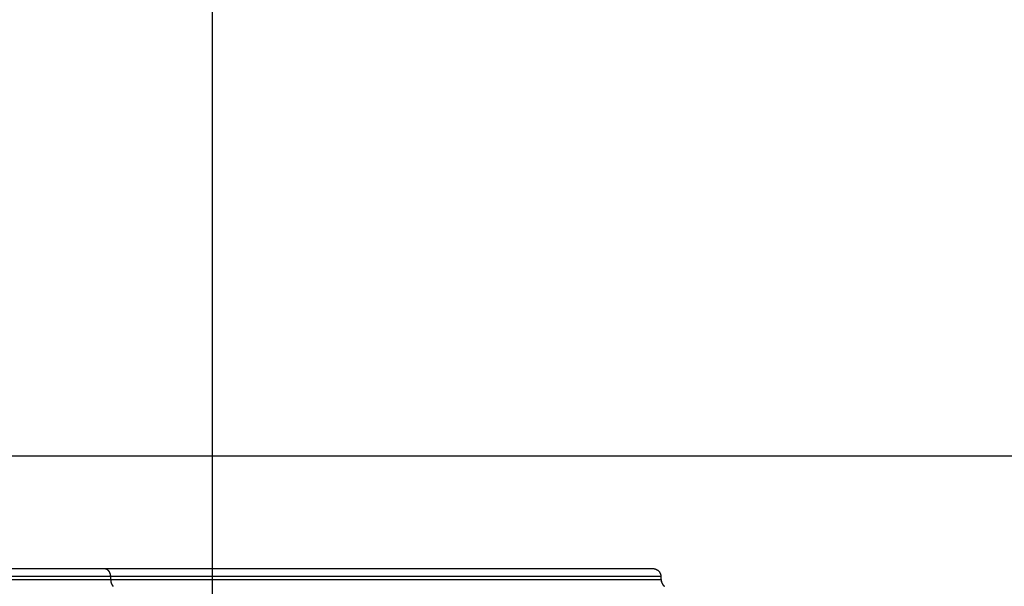
# Model space of a CAD drawing. Extents: x -31.5 to 31.5, y -28.2 to 28.2.
# Drawn here: x 2.4 to 7.7, y 10.1 to 13.1 of the extents above; entities that cross this region are included whole.
import ezdxf

# ---------------------------------------------------------------- set-up
doc = ezdxf.new("R2010")
doc.units = 0
doc.layers.get('0').update_dxf_attribs({"linetype": 'CONTINUOUS'})

msp = doc.modelspace()

# ---------------------------------------------------------------- linework, layer by layer
at = {"color": 0}
for points in [[(3.4755, -11.2038), (3.4755, 20.1962)], [(22.9099, 10.7962), (-31.5245, 10.7962)], [(2.8987, 10.1962), (2.8639, 10.1962), (2.8268, 10.1962), (2.7875, 10.1962), (2.746, 10.1962), (2.7023, 10.1962), (2.6565, 10.1962), (2.6085, 10.1962), (2.5586, 10.1962), (2.5066, 10.1962), (2.4528, 10.1962), (2.3972, 10.1962)], [(5.8208, 10.1962), (2.8987, 10.1962)], [(2.9025, 10.1958), (2.9025, 10.1958), (2.9022, 10.1958), (2.9019, 10.1958), (2.9016, 10.1958), (2.9016, 10.1958), (2.9013, 10.1958), (2.901, 10.1958), (2.9007, 10.1958), (2.9007, 10.196), (2.9004, 10.196), (2.9001, 10.196), (2.8998, 10.196), (2.8997, 10.1961), (2.8994, 10.1961), (2.8991, 10.1961), (2.8988, 10.1961), (2.8988, 10.1963)], [(2.9025, 10.1958), (2.9025, 10.1958), (2.9022, 10.1958), (2.9019, 10.1958), (2.9016, 10.1958), (2.9016, 10.1958), (2.9013, 10.1958), (2.901, 10.1958), (2.9007, 10.1958), (2.9007, 10.196), (2.9004, 10.196), (2.9001, 10.196), (2.8998, 10.196), (2.8997, 10.1961), (2.8994, 10.1961), (2.8991, 10.1961), (2.8988, 10.1961), (2.8988, 10.1963)], [(2.9054, 10.1954), (2.9054, 10.1954), (2.9051, 10.1954), (2.9049, 10.1954), (2.9046, 10.1954), (2.9046, 10.1954), (2.9043, 10.1954), (2.9042, 10.1954), (2.9039, 10.1954), (2.9039, 10.1956), (2.9036, 10.1956), (2.9034, 10.1956), (2.9031, 10.1956), (2.9031, 10.1956), (2.9028, 10.1956), (2.9028, 10.1956), (2.9025, 10.1956), (2.9025, 10.1958)], [(2.9054, 10.1954), (2.9054, 10.1954), (2.9051, 10.1954), (2.9049, 10.1954), (2.9046, 10.1954), (2.9046, 10.1954), (2.9043, 10.1954), (2.9042, 10.1954), (2.9039, 10.1954), (2.9039, 10.1956), (2.9036, 10.1956), (2.9034, 10.1956), (2.9031, 10.1956), (2.9031, 10.1956), (2.9028, 10.1956), (2.9028, 10.1956), (2.9025, 10.1956), (2.9025, 10.1958)], [(2.9073, 10.195), (2.9073, 10.195), (2.907, 10.195), (2.907, 10.195), (2.9067, 10.195), (2.9067, 10.195), (2.9064, 10.195), (2.9064, 10.195), (2.9062, 10.195), (2.9062, 10.1952), (2.9059, 10.1952), (2.9059, 10.1952), (2.9057, 10.1952), (2.9057, 10.1952), (2.9054, 10.1952), (2.9054, 10.1952), (2.9054, 10.1952), (2.9054, 10.1955)], [(2.9073, 10.195), (2.9073, 10.195), (2.907, 10.195), (2.907, 10.195), (2.9067, 10.195), (2.9067, 10.195), (2.9064, 10.195), (2.9064, 10.195), (2.9062, 10.195), (2.9062, 10.1952), (2.9059, 10.1952), (2.9059, 10.1952), (2.9057, 10.1952), (2.9057, 10.1952), (2.9054, 10.1952), (2.9054, 10.1952), (2.9054, 10.1952), (2.9054, 10.1955)], [(2.9089, 10.1944), (2.9074, 10.195)], [(2.9104, 10.1938), (2.9104, 10.1938), (2.9101, 10.1938), (2.9101, 10.1938), (2.9099, 10.1938), (2.9099, 10.1938), (2.9096, 10.1938), (2.9096, 10.1938), (2.9096, 10.1938), (2.9096, 10.194), (2.9093, 10.194), (2.9093, 10.194), (2.9091, 10.194), (2.9091, 10.1942), (2.9088, 10.1942), (2.9088, 10.1942), (2.9088, 10.1942), (2.9088, 10.1945)], [(2.9104, 10.1938), (2.9104, 10.1938), (2.9101, 10.1938), (2.9101, 10.1938), (2.9099, 10.1938), (2.9099, 10.1938), (2.9096, 10.1938), (2.9096, 10.1938), (2.9096, 10.1938), (2.9096, 10.194), (2.9093, 10.194), (2.9093, 10.194), (2.9091, 10.194), (2.9091, 10.1942), (2.9088, 10.1942), (2.9088, 10.1942), (2.9088, 10.1942), (2.9088, 10.1945)], [(2.9122, 10.193), (2.9122, 10.193), (2.9119, 10.193), (2.9119, 10.193), (2.9117, 10.193), (2.9117, 10.193), (2.9114, 10.193), (2.9114, 10.193), (2.9113, 10.193), (2.9113, 10.1933), (2.911, 10.1933), (2.911, 10.1933), (2.9108, 10.1933), (2.9108, 10.1935), (2.9105, 10.1935), (2.9105, 10.1935), (2.9105, 10.1935), (2.9105, 10.1938)], [(2.9122, 10.193), (2.9122, 10.193), (2.9119, 10.193), (2.9119, 10.193), (2.9117, 10.193), (2.9117, 10.193), (2.9114, 10.193), (2.9114, 10.193), (2.9113, 10.193), (2.9113, 10.1933), (2.911, 10.1933), (2.911, 10.1933), (2.9108, 10.1933), (2.9108, 10.1935), (2.9105, 10.1935), (2.9105, 10.1935), (2.9105, 10.1935), (2.9105, 10.1938)], [(2.914, 10.1921), (2.914, 10.1921), (2.9137, 10.1921), (2.9137, 10.1921), (2.9134, 10.1921), (2.9134, 10.1922), (2.9131, 10.1922), (2.9131, 10.1922), (2.9131, 10.1922), (2.9131, 10.1925), (2.9128, 10.1925), (2.9128, 10.1925), (2.9125, 10.1925), (2.9125, 10.1928), (2.9122, 10.1928), (2.9122, 10.1928), (2.9122, 10.1928), (2.9122, 10.1931)], [(2.914, 10.1921), (2.914, 10.1921), (2.9137, 10.1921), (2.9137, 10.1921), (2.9134, 10.1921), (2.9134, 10.1922), (2.9131, 10.1922), (2.9131, 10.1922), (2.9131, 10.1922), (2.9131, 10.1925), (2.9128, 10.1925), (2.9128, 10.1925), (2.9125, 10.1925), (2.9125, 10.1928), (2.9122, 10.1928), (2.9122, 10.1928), (2.9122, 10.1928), (2.9122, 10.1931)], [(2.9157, 10.1912), (2.9157, 10.1912), (2.9154, 10.1912), (2.9154, 10.1912), (2.9152, 10.1912), (2.9152, 10.1913), (2.9149, 10.1913), (2.9149, 10.1913), (2.9148, 10.1913), (2.9148, 10.1916), (2.9145, 10.1916), (2.9145, 10.1916), (2.9143, 10.1916), (2.9143, 10.1918), (2.914, 10.1918), (2.914, 10.1918), (2.914, 10.1918), (2.914, 10.1921)], [(2.9157, 10.1912), (2.9157, 10.1912), (2.9154, 10.1912), (2.9154, 10.1912), (2.9152, 10.1912), (2.9152, 10.1913), (2.9149, 10.1913), (2.9149, 10.1913), (2.9148, 10.1913), (2.9148, 10.1916), (2.9145, 10.1916), (2.9145, 10.1916), (2.9143, 10.1916), (2.9143, 10.1918), (2.914, 10.1918), (2.914, 10.1918), (2.914, 10.1918), (2.914, 10.1921)], [(2.9172, 10.1899), (2.9172, 10.1899), (2.9169, 10.1899), (2.9169, 10.1899), (2.9167, 10.1899), (2.9167, 10.1901), (2.9164, 10.1901), (2.9164, 10.1901), (2.9164, 10.1901), (2.9164, 10.1904), (2.9161, 10.1904), (2.9161, 10.1904), (2.9159, 10.1904), (2.9159, 10.1907), (2.9156, 10.1907), (2.9156, 10.1908), (2.9156, 10.1908), (2.9156, 10.1911)], [(2.9172, 10.1899), (2.9172, 10.1899), (2.9169, 10.1899), (2.9169, 10.1899), (2.9167, 10.1899), (2.9167, 10.1901), (2.9164, 10.1901), (2.9164, 10.1901), (2.9164, 10.1901), (2.9164, 10.1904), (2.9161, 10.1904), (2.9161, 10.1904), (2.9159, 10.1904), (2.9159, 10.1907), (2.9156, 10.1907), (2.9156, 10.1908), (2.9156, 10.1908), (2.9156, 10.1911)], [(2.9187, 10.1888), (2.9187, 10.1888), (2.9184, 10.1888), (2.9184, 10.1888), (2.9182, 10.1888), (2.9182, 10.189), (2.9179, 10.189), (2.9179, 10.189), (2.9179, 10.189), (2.9179, 10.1893), (2.9176, 10.1893), (2.9176, 10.1893), (2.9175, 10.1893), (2.9175, 10.1896), (2.9173, 10.1896), (2.9173, 10.1897), (2.9173, 10.1897), (2.9173, 10.19)], [(2.9187, 10.1888), (2.9187, 10.1888), (2.9184, 10.1888), (2.9184, 10.1888), (2.9182, 10.1888), (2.9182, 10.189), (2.9179, 10.189), (2.9179, 10.189), (2.9179, 10.189), (2.9179, 10.1893), (2.9176, 10.1893), (2.9176, 10.1893), (2.9175, 10.1893), (2.9175, 10.1896), (2.9173, 10.1896), (2.9173, 10.1897), (2.9173, 10.1897), (2.9173, 10.19)], [(2.9203, 10.1875), (2.9203, 10.1875), (2.92, 10.1875), (2.92, 10.1875), (2.9198, 10.1875), (2.9198, 10.1877), (2.9195, 10.1877), (2.9195, 10.1877), (2.9195, 10.1877), (2.9195, 10.188), (2.9192, 10.188), (2.9192, 10.188), (2.9191, 10.188), (2.9191, 10.1883), (2.9188, 10.1883), (2.9188, 10.1884), (2.9188, 10.1884), (2.9188, 10.1887)], [(2.9203, 10.1875), (2.9203, 10.1875), (2.92, 10.1875), (2.92, 10.1875), (2.9198, 10.1875), (2.9198, 10.1877), (2.9195, 10.1877), (2.9195, 10.1877), (2.9195, 10.1877), (2.9195, 10.188), (2.9192, 10.188), (2.9192, 10.188), (2.9191, 10.188), (2.9191, 10.1883), (2.9188, 10.1883), (2.9188, 10.1884), (2.9188, 10.1884), (2.9188, 10.1887)], [(2.9218, 10.1861), (2.9218, 10.1861), (2.9215, 10.1861), (2.9215, 10.1861), (2.9213, 10.1861), (2.9213, 10.1863), (2.921, 10.1863), (2.921, 10.1864), (2.921, 10.1864), (2.921, 10.1867), (2.9207, 10.1867), (2.9207, 10.1867), (2.9205, 10.1867), (2.9205, 10.187), (2.9203, 10.187), (2.9203, 10.1872), (2.9203, 10.1872), (2.9203, 10.1875)], [(2.9218, 10.1861), (2.9218, 10.1861), (2.9215, 10.1861), (2.9215, 10.1861), (2.9213, 10.1861), (2.9213, 10.1863), (2.921, 10.1863), (2.921, 10.1864), (2.921, 10.1864), (2.921, 10.1867), (2.9207, 10.1867), (2.9207, 10.1867), (2.9205, 10.1867), (2.9205, 10.187), (2.9203, 10.187), (2.9203, 10.1872), (2.9203, 10.1872), (2.9203, 10.1875)], [(2.9231, 10.1845), (2.9231, 10.1845), (2.9228, 10.1845), (2.9228, 10.1845), (2.9226, 10.1845), (2.9226, 10.1848), (2.9223, 10.1848), (2.9223, 10.1849), (2.9223, 10.1849), (2.9223, 10.1852), (2.922, 10.1852), (2.922, 10.1852), (2.922, 10.1852), (2.922, 10.1855), (2.9218, 10.1855), (2.9218, 10.1857), (2.9218, 10.1857), (2.9218, 10.186)], [(2.9231, 10.1845), (2.9231, 10.1845), (2.9228, 10.1845), (2.9228, 10.1845), (2.9226, 10.1845), (2.9226, 10.1848), (2.9223, 10.1848), (2.9223, 10.1849), (2.9223, 10.1849), (2.9223, 10.1852), (2.922, 10.1852), (2.922, 10.1852), (2.922, 10.1852), (2.922, 10.1855), (2.9218, 10.1855), (2.9218, 10.1857), (2.9218, 10.1857), (2.9218, 10.186)], [(2.9244, 10.1829), (2.9244, 10.1829), (2.9241, 10.1829), (2.9241, 10.1829), (2.924, 10.1829), (2.924, 10.1832), (2.9237, 10.1832), (2.9237, 10.1833), (2.9237, 10.1833), (2.9237, 10.1836), (2.9234, 10.1836), (2.9234, 10.1836), (2.9234, 10.1836), (2.9234, 10.1839), (2.9232, 10.1839), (2.9232, 10.1841), (2.9232, 10.1841), (2.9232, 10.1844)], [(2.9244, 10.1829), (2.9244, 10.1829), (2.9241, 10.1829), (2.9241, 10.1829), (2.924, 10.1829), (2.924, 10.1832), (2.9237, 10.1832), (2.9237, 10.1833), (2.9237, 10.1833), (2.9237, 10.1836), (2.9234, 10.1836), (2.9234, 10.1836), (2.9234, 10.1836), (2.9234, 10.1839), (2.9232, 10.1839), (2.9232, 10.1841), (2.9232, 10.1841), (2.9232, 10.1844)], [(2.9256, 10.1813), (2.9256, 10.1813), (2.9253, 10.1813), (2.9253, 10.1813), (2.9252, 10.1813), (2.9252, 10.1816), (2.9249, 10.1816), (2.9249, 10.1818), (2.9249, 10.1818), (2.9249, 10.1821), (2.9246, 10.1821), (2.9246, 10.1821), (2.9246, 10.1821), (2.9246, 10.1824), (2.9244, 10.1824), (2.9244, 10.1827), (2.9244, 10.1827), (2.9244, 10.183)], [(2.9256, 10.1813), (2.9256, 10.1813), (2.9253, 10.1813), (2.9253, 10.1813), (2.9252, 10.1813), (2.9252, 10.1816), (2.9249, 10.1816), (2.9249, 10.1818), (2.9249, 10.1818), (2.9249, 10.1821), (2.9246, 10.1821), (2.9246, 10.1821), (2.9246, 10.1821), (2.9246, 10.1824), (2.9244, 10.1824), (2.9244, 10.1827), (2.9244, 10.1827), (2.9244, 10.183)], [(2.9269, 10.1795), (2.9269, 10.1795), (2.9266, 10.1795), (2.9266, 10.1795), (2.9266, 10.1795), (2.9266, 10.1798), (2.9263, 10.1798), (2.9263, 10.18), (2.9263, 10.18), (2.9263, 10.1803), (2.926, 10.1803), (2.926, 10.1804), (2.926, 10.1804), (2.926, 10.1807), (2.9258, 10.1807), (2.9258, 10.181), (2.9258, 10.181), (2.9258, 10.1813)], [(2.9269, 10.1795), (2.9269, 10.1795), (2.9266, 10.1795), (2.9266, 10.1795), (2.9266, 10.1795), (2.9266, 10.1798), (2.9263, 10.1798), (2.9263, 10.18), (2.9263, 10.18), (2.9263, 10.1803), (2.926, 10.1803), (2.926, 10.1804), (2.926, 10.1804), (2.926, 10.1807), (2.9258, 10.1807), (2.9258, 10.181), (2.9258, 10.181), (2.9258, 10.1813)], [(5.8239, 10.1961), (5.8208, 10.1962)], [(5.8262, 10.1959), (5.8262, 10.1959), (5.8259, 10.1959), (5.8259, 10.1959), (5.8256, 10.1959), (5.8256, 10.1959), (5.8253, 10.1959), (5.8253, 10.1959), (5.825, 10.1959), (5.825, 10.1959), (5.8247, 10.1959), (5.8247, 10.1959), (5.8244, 10.1959), (5.8244, 10.1959), (5.8241, 10.1959), (5.8241, 10.1959), (5.8239, 10.1959), (5.8239, 10.1961)], [(5.8262, 10.1959), (5.8262, 10.1959), (5.8259, 10.1959), (5.8259, 10.1959), (5.8256, 10.1959), (5.8256, 10.1959), (5.8253, 10.1959), (5.8253, 10.1959), (5.825, 10.1959), (5.825, 10.1959), (5.8247, 10.1959), (5.8247, 10.1959), (5.8244, 10.1959), (5.8244, 10.1959), (5.8241, 10.1959), (5.8241, 10.1959), (5.8239, 10.1959), (5.8239, 10.1961)], [(5.867, 10.1562), (5.8669, 10.1574), (5.8669, 10.1586), (5.8668, 10.1599), (5.8666, 10.1612), (5.8664, 10.1624), (5.8661, 10.1637), (5.8658, 10.1649), (5.8655, 10.1662), (5.8651, 10.1674), (5.8646, 10.1687), (5.8641, 10.1699), (5.8636, 10.1712), (5.863, 10.1724), (5.8624, 10.1736), (5.8617, 10.1747), (5.861, 10.1759), (5.8602, 10.177), (5.8594, 10.1781), (5.8586, 10.1792), (5.8576, 10.1803), (5.8567, 10.1813), (5.8557, 10.1823), (5.8547, 10.1833), (5.8537, 10.1842), (5.8527, 10.1851), (5.8516, 10.186), (5.8504, 10.1868), (5.8493, 10.1876), (5.8481, 10.1884), (5.8469, 10.1891), (5.8457, 10.1898), (5.8445, 10.1905), (5.8433, 10.1911), (5.8421, 10.1916), (5.8409, 10.1922), (5.8396, 10.1927), (5.8384, 10.1932), (5.837, 10.1936), (5.8357, 10.194), (5.8344, 10.1944), (5.8331, 10.1947), (5.8317, 10.195), (5.8303, 10.1953), (5.829, 10.1956), (5.8278, 10.1957), (5.8263, 10.1959)], [(1.1473, 10.1562), (2.9333, 10.1562)], [(1.1473, 10.1386), (2.9333, 10.1386)], [(2.9279, 10.1778), (2.9279, 10.1778), (2.9276, 10.1778), (2.9276, 10.1778), (2.9276, 10.1778), (2.9276, 10.1781), (2.9274, 10.1781), (2.9274, 10.1783), (2.9274, 10.1783), (2.9274, 10.1786), (2.9271, 10.1786), (2.9271, 10.1787), (2.9271, 10.1787), (2.9271, 10.179), (2.9269, 10.179), (2.9269, 10.1793), (2.9269, 10.1793), (2.9269, 10.1796)], [(2.9279, 10.1778), (2.9279, 10.1778), (2.9276, 10.1778), (2.9276, 10.1778), (2.9276, 10.1778), (2.9276, 10.1781), (2.9274, 10.1781), (2.9274, 10.1783), (2.9274, 10.1783), (2.9274, 10.1786), (2.9271, 10.1786), (2.9271, 10.1787), (2.9271, 10.1787), (2.9271, 10.179), (2.9269, 10.179), (2.9269, 10.1793), (2.9269, 10.1793), (2.9269, 10.1796)], [(2.9288, 10.1759), (2.9288, 10.1759), (2.9285, 10.1759), (2.9285, 10.1759), (2.9285, 10.1759), (2.9285, 10.1762), (2.9283, 10.1762), (2.9283, 10.1764), (2.9283, 10.1764), (2.9283, 10.1767), (2.928, 10.1767), (2.928, 10.1768), (2.928, 10.1768), (2.928, 10.1771), (2.928, 10.1771), (2.928, 10.1774), (2.928, 10.1774), (2.928, 10.1777)], [(2.9288, 10.1759), (2.9288, 10.1759), (2.9285, 10.1759), (2.9285, 10.1759), (2.9285, 10.1759), (2.9285, 10.1762), (2.9283, 10.1762), (2.9283, 10.1764), (2.9283, 10.1764), (2.9283, 10.1767), (2.928, 10.1767), (2.928, 10.1768), (2.928, 10.1768), (2.928, 10.1771), (2.928, 10.1771), (2.928, 10.1774), (2.928, 10.1774), (2.928, 10.1777)], [(2.9297, 10.1738), (2.9297, 10.1738), (2.9294, 10.1738), (2.9294, 10.1739), (2.9294, 10.1739), (2.9294, 10.1742), (2.9292, 10.1742), (2.9292, 10.1745), (2.9292, 10.1745), (2.9292, 10.1748), (2.9289, 10.1748), (2.9289, 10.175), (2.9289, 10.175), (2.9289, 10.1753), (2.9288, 10.1753), (2.9288, 10.1756), (2.9288, 10.1756), (2.9288, 10.1759)], [(2.9297, 10.1738), (2.9297, 10.1738), (2.9294, 10.1738), (2.9294, 10.1739), (2.9294, 10.1739), (2.9294, 10.1742), (2.9292, 10.1742), (2.9292, 10.1745), (2.9292, 10.1745), (2.9292, 10.1748), (2.9289, 10.1748), (2.9289, 10.175), (2.9289, 10.175), (2.9289, 10.1753), (2.9288, 10.1753), (2.9288, 10.1756), (2.9288, 10.1756), (2.9288, 10.1759)], [(2.9305, 10.1719), (2.9305, 10.1719), (2.9302, 10.1719), (2.9302, 10.1719), (2.9302, 10.1719), (2.9302, 10.1722), (2.9301, 10.1722), (2.9301, 10.1724), (2.9301, 10.1724), (2.9301, 10.1727), (2.9299, 10.1727), (2.9299, 10.1729), (2.9299, 10.1729), (2.9299, 10.1732), (2.9299, 10.1732), (2.9299, 10.1735), (2.9299, 10.1735), (2.9299, 10.1738)], [(2.9305, 10.1719), (2.9305, 10.1719), (2.9302, 10.1719), (2.9302, 10.1719), (2.9302, 10.1719), (2.9302, 10.1722), (2.9301, 10.1722), (2.9301, 10.1724), (2.9301, 10.1724), (2.9301, 10.1727), (2.9299, 10.1727), (2.9299, 10.1729), (2.9299, 10.1729), (2.9299, 10.1732), (2.9299, 10.1732), (2.9299, 10.1735), (2.9299, 10.1735), (2.9299, 10.1738)], [(2.9312, 10.1699), (2.9312, 10.1699), (2.931, 10.1699), (2.931, 10.17), (2.931, 10.17), (2.931, 10.1703), (2.9308, 10.1703), (2.9308, 10.1706), (2.9308, 10.1706), (2.9308, 10.1709), (2.9305, 10.1709), (2.9305, 10.1712), (2.9305, 10.1712), (2.9305, 10.1715), (2.9305, 10.1715), (2.9305, 10.1717), (2.9305, 10.1717), (2.9305, 10.172)], [(2.9312, 10.1699), (2.9312, 10.1699), (2.931, 10.1699), (2.931, 10.17), (2.931, 10.17), (2.931, 10.1703), (2.9308, 10.1703), (2.9308, 10.1706), (2.9308, 10.1706), (2.9308, 10.1709), (2.9305, 10.1709), (2.9305, 10.1712), (2.9305, 10.1712), (2.9305, 10.1715), (2.9305, 10.1715), (2.9305, 10.1717), (2.9305, 10.1717), (2.9305, 10.172)], [(2.9317, 10.168), (2.9317, 10.168), (2.9315, 10.168), (2.9315, 10.1681), (2.9315, 10.1681), (2.9315, 10.1684), (2.9314, 10.1684), (2.9314, 10.1687), (2.9314, 10.1687), (2.9314, 10.169), (2.9312, 10.169), (2.9312, 10.1692), (2.9312, 10.1692), (2.9312, 10.1695), (2.9312, 10.1695), (2.9312, 10.1697), (2.9312, 10.1697), (2.9312, 10.17)], [(2.9317, 10.168), (2.9317, 10.168), (2.9315, 10.168), (2.9315, 10.1681), (2.9315, 10.1681), (2.9315, 10.1684), (2.9314, 10.1684), (2.9314, 10.1687), (2.9314, 10.1687), (2.9314, 10.169), (2.9312, 10.169), (2.9312, 10.1692), (2.9312, 10.1692), (2.9312, 10.1695), (2.9312, 10.1695), (2.9312, 10.1697), (2.9312, 10.1697), (2.9312, 10.17)], [(2.9323, 10.166), (2.9323, 10.166), (2.9321, 10.166), (2.9321, 10.166), (2.9321, 10.166), (2.9321, 10.1663), (2.9319, 10.1663), (2.9319, 10.1666), (2.9319, 10.1666), (2.9319, 10.1669), (2.9317, 10.1669), (2.9317, 10.1672), (2.9317, 10.1672), (2.9317, 10.1675), (2.9317, 10.1675), (2.9317, 10.1677), (2.9317, 10.1677), (2.9317, 10.168)], [(2.9323, 10.166), (2.9323, 10.166), (2.9321, 10.166), (2.9321, 10.166), (2.9321, 10.166), (2.9321, 10.1663), (2.9319, 10.1663), (2.9319, 10.1666), (2.9319, 10.1666), (2.9319, 10.1669), (2.9317, 10.1669), (2.9317, 10.1672), (2.9317, 10.1672), (2.9317, 10.1675), (2.9317, 10.1675), (2.9317, 10.1677), (2.9317, 10.1677), (2.9317, 10.168)], [(2.9326, 10.164), (2.9326, 10.164), (2.9324, 10.164), (2.9324, 10.164), (2.9324, 10.164), (2.9324, 10.1643), (2.9324, 10.1643), (2.9324, 10.1646), (2.9324, 10.1646), (2.9324, 10.1649), (2.9322, 10.1649), (2.9322, 10.1652), (2.9322, 10.1652), (2.9322, 10.1655), (2.9322, 10.1655), (2.9322, 10.1657), (2.9322, 10.1657), (2.9322, 10.166)], [(2.9326, 10.164), (2.9326, 10.164), (2.9324, 10.164), (2.9324, 10.164), (2.9324, 10.164), (2.9324, 10.1643), (2.9324, 10.1643), (2.9324, 10.1646), (2.9324, 10.1646), (2.9324, 10.1649), (2.9322, 10.1649), (2.9322, 10.1652), (2.9322, 10.1652), (2.9322, 10.1655), (2.9322, 10.1655), (2.9322, 10.1657), (2.9322, 10.1657), (2.9322, 10.166)], [(2.9329, 10.1619), (2.9329, 10.1619), (2.9327, 10.1619), (2.9327, 10.162), (2.9327, 10.162), (2.9327, 10.1623), (2.9327, 10.1623), (2.9327, 10.1626), (2.9327, 10.1626), (2.9327, 10.1629), (2.9326, 10.1629), (2.9326, 10.1632), (2.9326, 10.1632), (2.9326, 10.1635), (2.9326, 10.1635), (2.9326, 10.1637), (2.9326, 10.1637), (2.9326, 10.164)], [(2.9329, 10.1619), (2.9329, 10.1619), (2.9327, 10.1619), (2.9327, 10.162), (2.9327, 10.162), (2.9327, 10.1623), (2.9327, 10.1623), (2.9327, 10.1626), (2.9327, 10.1626), (2.9327, 10.1629), (2.9326, 10.1629), (2.9326, 10.1632), (2.9326, 10.1632), (2.9326, 10.1635), (2.9326, 10.1635), (2.9326, 10.1637), (2.9326, 10.1637), (2.9326, 10.164)], [(2.9331, 10.16), (2.9331, 10.16), (2.9329, 10.16), (2.9329, 10.1601), (2.9329, 10.1601), (2.9329, 10.1604), (2.9329, 10.1604), (2.9329, 10.1607), (2.9329, 10.1607), (2.9329, 10.161), (2.9329, 10.161), (2.9329, 10.1612), (2.9329, 10.1612), (2.9329, 10.1615), (2.9329, 10.1615), (2.9329, 10.1617), (2.9329, 10.1617), (2.9329, 10.162)], [(2.9331, 10.16), (2.9331, 10.16), (2.9329, 10.16), (2.9329, 10.1601), (2.9329, 10.1601), (2.9329, 10.1604), (2.9329, 10.1604), (2.9329, 10.1607), (2.9329, 10.1607), (2.9329, 10.161), (2.9329, 10.161), (2.9329, 10.1612), (2.9329, 10.1612), (2.9329, 10.1615), (2.9329, 10.1615), (2.9329, 10.1617), (2.9329, 10.1617), (2.9329, 10.162)], [(2.9333, 10.1582), (2.9333, 10.1582), (2.9332, 10.1582), (2.9332, 10.1582), (2.9332, 10.1582), (2.9332, 10.1585), (2.9332, 10.1585), (2.9332, 10.1588), (2.9332, 10.1588), (2.9332, 10.1591), (2.9332, 10.1591), (2.9332, 10.1593), (2.9332, 10.1593), (2.9332, 10.1596), (2.9332, 10.1596), (2.9332, 10.1598), (2.9332, 10.1598), (2.9332, 10.1601)], [(2.9333, 10.1582), (2.9333, 10.1582), (2.9332, 10.1582), (2.9332, 10.1582), (2.9332, 10.1582), (2.9332, 10.1585), (2.9332, 10.1585), (2.9332, 10.1588), (2.9332, 10.1588), (2.9332, 10.1591), (2.9332, 10.1591), (2.9332, 10.1593), (2.9332, 10.1593), (2.9332, 10.1596), (2.9332, 10.1596), (2.9332, 10.1598), (2.9332, 10.1598), (2.9332, 10.1601)], [(2.9333, 10.1562), (2.9333, 10.1581)], [(2.9333, 10.1386), (2.9333, 10.1562)], [(2.9333, 10.1562), (5.867, 10.1562)], [(2.9333, 10.1386), (5.867, 10.1386)], [(2.9333, 10.1384), (2.9333, 10.1384), (2.9333, 10.138), (2.9333, 10.1377), (2.9333, 10.1374), (2.9333, 10.1371), (2.9333, 10.1366), (2.9333, 10.1363), (2.9333, 10.136), (2.9335, 10.1357), (2.9335, 10.1352), (2.9335, 10.1349), (2.9335, 10.1346), (2.9335, 10.1343), (2.9335, 10.134), (2.9335, 10.1338), (2.9335, 10.1335), (2.9337, 10.1335)], [(2.9333, 10.1384), (2.9333, 10.1384), (2.9333, 10.138), (2.9333, 10.1377), (2.9333, 10.1374), (2.9333, 10.1371), (2.9333, 10.1366), (2.9333, 10.1363), (2.9333, 10.136), (2.9335, 10.1357), (2.9335, 10.1352), (2.9335, 10.1349), (2.9335, 10.1346), (2.9335, 10.1343), (2.9335, 10.134), (2.9335, 10.1338), (2.9335, 10.1335), (2.9337, 10.1335)], [(2.9336, 10.1336), (2.9336, 10.1336), (2.9336, 10.1333), (2.9336, 10.133), (2.9336, 10.1327), (2.9336, 10.1325), (2.9336, 10.1322), (2.9336, 10.1319), (2.9336, 10.1316), (2.9337, 10.1316), (2.9337, 10.1313), (2.9337, 10.131), (2.9337, 10.1307), (2.9337, 10.1306), (2.9337, 10.1303), (2.9337, 10.1301), (2.9337, 10.1298), (2.9339, 10.1298)], [(2.9336, 10.1336), (2.9336, 10.1336), (2.9336, 10.1333), (2.9336, 10.133), (2.9336, 10.1327), (2.9336, 10.1325), (2.9336, 10.1322), (2.9336, 10.1319), (2.9336, 10.1316), (2.9337, 10.1316), (2.9337, 10.1313), (2.9337, 10.131), (2.9337, 10.1307), (2.9337, 10.1306), (2.9337, 10.1303), (2.9337, 10.1301), (2.9337, 10.1298), (2.9339, 10.1298)], [(2.934, 10.1298), (2.934, 10.1298), (2.934, 10.1295), (2.934, 10.1294), (2.934, 10.1291), (2.934, 10.1291), (2.934, 10.1288), (2.934, 10.1288), (2.934, 10.1285), (2.9342, 10.1285), (2.9342, 10.1282), (2.9342, 10.128), (2.9342, 10.1277), (2.9342, 10.1277), (2.9342, 10.1274), (2.9342, 10.1274), (2.9342, 10.1273), (2.9344, 10.1273)], [(2.934, 10.1298), (2.934, 10.1298), (2.934, 10.1295), (2.934, 10.1294), (2.934, 10.1291), (2.934, 10.1291), (2.934, 10.1288), (2.934, 10.1288), (2.934, 10.1285), (2.9342, 10.1285), (2.9342, 10.1282), (2.9342, 10.128), (2.9342, 10.1277), (2.9342, 10.1277), (2.9342, 10.1274), (2.9342, 10.1274), (2.9342, 10.1273), (2.9344, 10.1273)], [(5.8669, 10.1387), (5.8669, 10.1387), (5.8669, 10.1384), (5.8669, 10.1381), (5.8669, 10.1378), (5.8669, 10.1375), (5.8669, 10.1372), (5.8669, 10.1369), (5.8669, 10.1366), (5.867, 10.1363), (5.867, 10.136), (5.867, 10.1357), (5.867, 10.1354), (5.867, 10.1351), (5.867, 10.1348), (5.867, 10.1346), (5.867, 10.1343), (5.8672, 10.1343)], [(5.8669, 10.1387), (5.8669, 10.1387), (5.8669, 10.1384), (5.8669, 10.1381), (5.8669, 10.1378), (5.8669, 10.1375), (5.8669, 10.1372), (5.8669, 10.1369), (5.8669, 10.1366), (5.867, 10.1363), (5.867, 10.136), (5.867, 10.1357), (5.867, 10.1354), (5.867, 10.1351), (5.867, 10.1348), (5.867, 10.1346), (5.867, 10.1343), (5.8672, 10.1343)], [(5.867, 10.1386), (5.867, 10.1562)], [(5.8674, 10.1341), (5.8674, 10.1341), (5.8674, 10.1338), (5.8674, 10.1335), (5.8674, 10.1332), (5.8674, 10.1332), (5.8674, 10.1329), (5.8674, 10.1327), (5.8674, 10.1324), (5.8674, 10.1324), (5.8674, 10.1321), (5.8674, 10.1318), (5.8674, 10.1315), (5.8674, 10.1315), (5.8674, 10.1312), (5.8674, 10.1311), (5.8674, 10.1308), (5.8676, 10.1308)], [(5.8674, 10.1341), (5.8674, 10.1341), (5.8674, 10.1338), (5.8674, 10.1335), (5.8674, 10.1332), (5.8674, 10.1332), (5.8674, 10.1329), (5.8674, 10.1327), (5.8674, 10.1324), (5.8674, 10.1324), (5.8674, 10.1321), (5.8674, 10.1318), (5.8674, 10.1315), (5.8674, 10.1315), (5.8674, 10.1312), (5.8674, 10.1311), (5.8674, 10.1308), (5.8676, 10.1308)], [(5.8676, 10.1307), (5.8676, 10.1307), (5.8676, 10.1304), (5.8676, 10.1304), (5.8676, 10.1301), (5.8676, 10.1301), (5.8676, 10.1298), (5.8676, 10.1298), (5.8676, 10.1295), (5.8678, 10.1295), (5.8678, 10.1292), (5.8678, 10.1292), (5.8678, 10.1289), (5.8678, 10.1289), (5.8678, 10.1286), (5.8678, 10.1286), (5.8678, 10.1284), (5.8681, 10.1284)], [(5.8676, 10.1307), (5.8676, 10.1307), (5.8676, 10.1304), (5.8676, 10.1304), (5.8676, 10.1301), (5.8676, 10.1301), (5.8676, 10.1298), (5.8676, 10.1298), (5.8676, 10.1295), (5.8678, 10.1295), (5.8678, 10.1292), (5.8678, 10.1292), (5.8678, 10.1289), (5.8678, 10.1289), (5.8678, 10.1286), (5.8678, 10.1286), (5.8678, 10.1284), (5.8681, 10.1284)], [(5.8686, 10.1266), (5.8681, 10.1284)], [(2.9354, 10.1231), (2.9349, 10.1253), (2.9344, 10.1272)], [(2.9355, 10.1232), (2.9355, 10.1232), (2.9355, 10.1229), (2.9355, 10.1228), (2.9355, 10.1225), (2.9355, 10.1225), (2.9355, 10.1222), (2.9355, 10.1222), (2.9355, 10.1219), (2.9358, 10.1219), (2.9358, 10.1216), (2.9358, 10.1216), (2.9358, 10.1213), (2.9358, 10.1213), (2.9358, 10.121), (2.9358, 10.121), (2.9358, 10.1208), (2.9361, 10.1208)], [(2.9355, 10.1232), (2.9355, 10.1232), (2.9355, 10.1229), (2.9355, 10.1228), (2.9355, 10.1225), (2.9355, 10.1225), (2.9355, 10.1222), (2.9355, 10.1222), (2.9355, 10.1219), (2.9358, 10.1219), (2.9358, 10.1216), (2.9358, 10.1216), (2.9358, 10.1213), (2.9358, 10.1213), (2.9358, 10.121), (2.9358, 10.121), (2.9358, 10.1208), (2.9361, 10.1208)], [(2.9362, 10.121), (2.9362, 10.121), (2.9362, 10.1207), (2.9362, 10.1207), (2.9362, 10.1204), (2.9362, 10.1204), (2.9362, 10.1201), (2.9362, 10.1201), (2.9362, 10.1198), (2.9364, 10.1198), (2.9364, 10.1195), (2.9364, 10.1194), (2.9364, 10.1191), (2.9365, 10.1191), (2.9365, 10.1188), (2.9365, 10.1188), (2.9365, 10.1187), (2.9368, 10.1187)], [(2.9362, 10.121), (2.9362, 10.121), (2.9362, 10.1207), (2.9362, 10.1207), (2.9362, 10.1204), (2.9362, 10.1204), (2.9362, 10.1201), (2.9362, 10.1201), (2.9362, 10.1198), (2.9364, 10.1198), (2.9364, 10.1195), (2.9364, 10.1194), (2.9364, 10.1191), (2.9365, 10.1191), (2.9365, 10.1188), (2.9365, 10.1188), (2.9365, 10.1187), (2.9368, 10.1187)], [(2.937, 10.1187), (2.937, 10.1187), (2.937, 10.1184), (2.937, 10.1183), (2.937, 10.118), (2.9371, 10.118), (2.9371, 10.1177), (2.9371, 10.1177), (2.9371, 10.1174), (2.9374, 10.1174), (2.9374, 10.1171), (2.9374, 10.1171), (2.9374, 10.1168), (2.9376, 10.1168), (2.9376, 10.1165), (2.9376, 10.1165), (2.9376, 10.1164), (2.9379, 10.1164)], [(2.937, 10.1187), (2.937, 10.1187), (2.937, 10.1184), (2.937, 10.1183), (2.937, 10.118), (2.9371, 10.118), (2.9371, 10.1177), (2.9371, 10.1177), (2.9371, 10.1174), (2.9374, 10.1174), (2.9374, 10.1171), (2.9374, 10.1171), (2.9374, 10.1168), (2.9376, 10.1168), (2.9376, 10.1165), (2.9376, 10.1165), (2.9376, 10.1164), (2.9379, 10.1164)], [(2.9379, 10.1164), (2.9379, 10.1164), (2.9379, 10.1161), (2.9379, 10.1161), (2.9379, 10.1159), (2.9379, 10.1159), (2.9379, 10.1156), (2.9379, 10.1156), (2.9379, 10.1154), (2.9382, 10.1154), (2.9382, 10.1151), (2.9382, 10.1151), (2.9382, 10.1148), (2.9384, 10.1148), (2.9384, 10.1145), (2.9384, 10.1145), (2.9384, 10.1144), (2.9387, 10.1144)], [(2.9379, 10.1164), (2.9379, 10.1164), (2.9379, 10.1161), (2.9379, 10.1161), (2.9379, 10.1159), (2.9379, 10.1159), (2.9379, 10.1156), (2.9379, 10.1156), (2.9379, 10.1154), (2.9382, 10.1154), (2.9382, 10.1151), (2.9382, 10.1151), (2.9382, 10.1148), (2.9384, 10.1148), (2.9384, 10.1145), (2.9384, 10.1145), (2.9384, 10.1144), (2.9387, 10.1144)], [(2.9388, 10.1144), (2.9388, 10.1144), (2.9388, 10.1141), (2.9388, 10.1141), (2.9388, 10.1139), (2.939, 10.1139), (2.939, 10.1136), (2.939, 10.1136), (2.939, 10.1134), (2.9393, 10.1134), (2.9393, 10.1131), (2.9393, 10.1131), (2.9393, 10.1128), (2.9395, 10.1128), (2.9395, 10.1125), (2.9395, 10.1125), (2.9395, 10.1124), (2.9398, 10.1124)], [(2.9388, 10.1144), (2.9388, 10.1144), (2.9388, 10.1141), (2.9388, 10.1141), (2.9388, 10.1139), (2.939, 10.1139), (2.939, 10.1136), (2.939, 10.1136), (2.939, 10.1134), (2.9393, 10.1134), (2.9393, 10.1131), (2.9393, 10.1131), (2.9393, 10.1128), (2.9395, 10.1128), (2.9395, 10.1125), (2.9395, 10.1125), (2.9395, 10.1124), (2.9398, 10.1124)], [(2.9398, 10.1124), (2.9398, 10.1124), (2.9398, 10.1121), (2.9398, 10.1121), (2.9398, 10.1119), (2.94, 10.1119), (2.94, 10.1116), (2.94, 10.1116), (2.94, 10.1114), (2.9403, 10.1114), (2.9403, 10.1111), (2.9403, 10.1111), (2.9403, 10.1108), (2.9406, 10.1108), (2.9406, 10.1105), (2.9407, 10.1105), (2.9407, 10.1104), (2.941, 10.1104)], [(2.9398, 10.1124), (2.9398, 10.1124), (2.9398, 10.1121), (2.9398, 10.1121), (2.9398, 10.1119), (2.94, 10.1119), (2.94, 10.1116), (2.94, 10.1116), (2.94, 10.1114), (2.9403, 10.1114), (2.9403, 10.1111), (2.9403, 10.1111), (2.9403, 10.1108), (2.9406, 10.1108), (2.9406, 10.1105), (2.9407, 10.1105), (2.9407, 10.1104), (2.941, 10.1104)], [(2.9409, 10.1103), (2.9409, 10.1103), (2.9409, 10.11), (2.9409, 10.11), (2.9409, 10.1098), (2.9411, 10.1098), (2.9411, 10.1095), (2.9411, 10.1095), (2.9411, 10.1093), (2.9414, 10.1093), (2.9414, 10.109), (2.9414, 10.109), (2.9414, 10.1087), (2.9417, 10.1087), (2.9417, 10.1084), (2.9418, 10.1084), (2.9418, 10.1084), (2.9421, 10.1084)], [(2.9409, 10.1103), (2.9409, 10.1103), (2.9409, 10.11), (2.9409, 10.11), (2.9409, 10.1098), (2.9411, 10.1098), (2.9411, 10.1095), (2.9411, 10.1095), (2.9411, 10.1093), (2.9414, 10.1093), (2.9414, 10.109), (2.9414, 10.109), (2.9414, 10.1087), (2.9417, 10.1087), (2.9417, 10.1084), (2.9418, 10.1084), (2.9418, 10.1084), (2.9421, 10.1084)], [(2.9422, 10.1083), (2.9422, 10.1083), (2.9422, 10.108), (2.9422, 10.108), (2.9422, 10.1077), (2.9425, 10.1077), (2.9425, 10.1074), (2.9425, 10.1074), (2.9425, 10.1072), (2.9428, 10.1072), (2.9428, 10.1069), (2.9428, 10.1069), (2.9428, 10.1067), (2.9431, 10.1067), (2.9431, 10.1064), (2.9432, 10.1064), (2.9432, 10.1064), (2.9435, 10.1064)], [(2.9422, 10.1083), (2.9422, 10.1083), (2.9422, 10.108), (2.9422, 10.108), (2.9422, 10.1077), (2.9425, 10.1077), (2.9425, 10.1074), (2.9425, 10.1074), (2.9425, 10.1072), (2.9428, 10.1072), (2.9428, 10.1069), (2.9428, 10.1069), (2.9428, 10.1067), (2.9431, 10.1067), (2.9431, 10.1064), (2.9432, 10.1064), (2.9432, 10.1064), (2.9435, 10.1064)], [(2.9435, 10.1063), (2.9435, 10.1063), (2.9435, 10.106), (2.9435, 10.106), (2.9435, 10.1057), (2.9438, 10.1057), (2.9438, 10.1054), (2.9438, 10.1054), (2.9438, 10.1054), (2.9441, 10.1054), (2.9441, 10.1051), (2.9441, 10.1051), (2.9441, 10.1049), (2.9444, 10.1049), (2.9444, 10.1046), (2.9445, 10.1046), (2.9445, 10.1046), (2.9448, 10.1046)], [(2.9435, 10.1063), (2.9435, 10.1063), (2.9435, 10.106), (2.9435, 10.106), (2.9435, 10.1057), (2.9438, 10.1057), (2.9438, 10.1054), (2.9438, 10.1054), (2.9438, 10.1054), (2.9441, 10.1054), (2.9441, 10.1051), (2.9441, 10.1051), (2.9441, 10.1049), (2.9444, 10.1049), (2.9444, 10.1046), (2.9445, 10.1046), (2.9445, 10.1046), (2.9448, 10.1046)], [(2.9449, 10.1046), (2.9449, 10.1046), (2.9449, 10.1043), (2.9449, 10.1043), (2.9449, 10.104), (2.9452, 10.104), (2.9452, 10.1037), (2.9453, 10.1037), (2.9453, 10.1037), (2.9456, 10.1037), (2.9456, 10.1034), (2.9456, 10.1034), (2.9456, 10.1032), (2.9459, 10.1032), (2.9459, 10.1029), (2.9461, 10.1029), (2.9461, 10.1029), (2.9464, 10.1029)], [(2.9449, 10.1046), (2.9449, 10.1046), (2.9449, 10.1043), (2.9449, 10.1043), (2.9449, 10.104), (2.9452, 10.104), (2.9452, 10.1037), (2.9453, 10.1037), (2.9453, 10.1037), (2.9456, 10.1037), (2.9456, 10.1034), (2.9456, 10.1034), (2.9456, 10.1032), (2.9459, 10.1032), (2.9459, 10.1029), (2.9461, 10.1029), (2.9461, 10.1029), (2.9464, 10.1029)], [(5.8686, 10.1267), (5.8686, 10.1267), (5.8686, 10.1264), (5.8686, 10.1264), (5.8686, 10.1262), (5.8686, 10.1262), (5.8686, 10.1259), (5.8686, 10.1259), (5.8686, 10.1257), (5.8689, 10.1257), (5.8689, 10.1254), (5.8689, 10.1254), (5.8689, 10.1251), (5.8691, 10.1251), (5.8691, 10.1248), (5.8691, 10.1248), (5.8691, 10.1247), (5.8693, 10.1247)], [(5.8686, 10.1267), (5.8686, 10.1267), (5.8686, 10.1264), (5.8686, 10.1264), (5.8686, 10.1262), (5.8686, 10.1262), (5.8686, 10.1259), (5.8686, 10.1259), (5.8686, 10.1257), (5.8689, 10.1257), (5.8689, 10.1254), (5.8689, 10.1254), (5.8689, 10.1251), (5.8691, 10.1251), (5.8691, 10.1248), (5.8691, 10.1248), (5.8691, 10.1247), (5.8693, 10.1247)], [(5.8692, 10.1246), (5.8692, 10.1246), (5.8692, 10.1243), (5.8692, 10.1243), (5.8692, 10.124), (5.8692, 10.124), (5.8692, 10.1237), (5.8692, 10.1237), (5.8692, 10.1234), (5.8695, 10.1234), (5.8695, 10.1231), (5.8695, 10.1231), (5.8695, 10.1228), (5.8697, 10.1228), (5.8697, 10.1225), (5.8697, 10.1225), (5.8697, 10.1224), (5.87, 10.1224)], [(5.8692, 10.1246), (5.8692, 10.1246), (5.8692, 10.1243), (5.8692, 10.1243), (5.8692, 10.124), (5.8692, 10.124), (5.8692, 10.1237), (5.8692, 10.1237), (5.8692, 10.1234), (5.8695, 10.1234), (5.8695, 10.1231), (5.8695, 10.1231), (5.8695, 10.1228), (5.8697, 10.1228), (5.8697, 10.1225), (5.8697, 10.1225), (5.8697, 10.1224), (5.87, 10.1224)], [(5.8701, 10.1225), (5.8701, 10.1225), (5.8701, 10.1222), (5.8701, 10.1222), (5.8701, 10.1219), (5.8701, 10.1219), (5.8701, 10.1216), (5.8701, 10.1216), (5.8701, 10.1214), (5.8704, 10.1214), (5.8704, 10.1211), (5.8704, 10.1211), (5.8704, 10.1208), (5.8705, 10.1208), (5.8705, 10.1205), (5.8705, 10.1205), (5.8705, 10.1204), (5.8708, 10.1204)], [(5.8701, 10.1225), (5.8701, 10.1225), (5.8701, 10.1222), (5.8701, 10.1222), (5.8701, 10.1219), (5.8701, 10.1219), (5.8701, 10.1216), (5.8701, 10.1216), (5.8701, 10.1214), (5.8704, 10.1214), (5.8704, 10.1211), (5.8704, 10.1211), (5.8704, 10.1208), (5.8705, 10.1208), (5.8705, 10.1205), (5.8705, 10.1205), (5.8705, 10.1204), (5.8708, 10.1204)], [(5.871, 10.1204), (5.871, 10.1204), (5.871, 10.1201), (5.871, 10.1201), (5.871, 10.1198), (5.8711, 10.1198), (5.8711, 10.1195), (5.8711, 10.1195), (5.8711, 10.1192), (5.8714, 10.1192), (5.8714, 10.1189), (5.8714, 10.1189), (5.8714, 10.1186), (5.8716, 10.1186), (5.8716, 10.1183), (5.8716, 10.1183), (5.8716, 10.1182), (5.8719, 10.1182)], [(5.871, 10.1204), (5.871, 10.1204), (5.871, 10.1201), (5.871, 10.1201), (5.871, 10.1198), (5.8711, 10.1198), (5.8711, 10.1195), (5.8711, 10.1195), (5.8711, 10.1192), (5.8714, 10.1192), (5.8714, 10.1189), (5.8714, 10.1189), (5.8714, 10.1186), (5.8716, 10.1186), (5.8716, 10.1183), (5.8716, 10.1183), (5.8716, 10.1182), (5.8719, 10.1182)], [(5.8719, 10.1183), (5.8719, 10.1183), (5.8719, 10.118), (5.8719, 10.118), (5.8719, 10.1177), (5.872, 10.1177), (5.872, 10.1174), (5.872, 10.1174), (5.872, 10.1172), (5.8723, 10.1172), (5.8723, 10.1169), (5.8723, 10.1169), (5.8723, 10.1166), (5.8726, 10.1166), (5.8726, 10.1163), (5.8727, 10.1163), (5.8727, 10.1163), (5.873, 10.1163)], [(5.8719, 10.1183), (5.8719, 10.1183), (5.8719, 10.118), (5.8719, 10.118), (5.8719, 10.1177), (5.872, 10.1177), (5.872, 10.1174), (5.872, 10.1174), (5.872, 10.1172), (5.8723, 10.1172), (5.8723, 10.1169), (5.8723, 10.1169), (5.8723, 10.1166), (5.8726, 10.1166), (5.8726, 10.1163), (5.8727, 10.1163), (5.8727, 10.1163), (5.873, 10.1163)], [(5.873, 10.1162), (5.873, 10.1162), (5.873, 10.1159), (5.873, 10.1159), (5.873, 10.1156), (5.8733, 10.1156), (5.8733, 10.1153), (5.8733, 10.1153), (5.8733, 10.1151), (5.8736, 10.1151), (5.8736, 10.1148), (5.8736, 10.1148), (5.8736, 10.1145), (5.8739, 10.1145), (5.8739, 10.1142), (5.874, 10.1142), (5.874, 10.1141), (5.8743, 10.1141)], [(5.873, 10.1162), (5.873, 10.1162), (5.873, 10.1159), (5.873, 10.1159), (5.873, 10.1156), (5.8733, 10.1156), (5.8733, 10.1153), (5.8733, 10.1153), (5.8733, 10.1151), (5.8736, 10.1151), (5.8736, 10.1148), (5.8736, 10.1148), (5.8736, 10.1145), (5.8739, 10.1145), (5.8739, 10.1142), (5.874, 10.1142), (5.874, 10.1141), (5.8743, 10.1141)], [(5.8743, 10.1142), (5.8743, 10.1142), (5.8743, 10.1139), (5.8743, 10.1139), (5.8743, 10.1136), (5.8746, 10.1136), (5.8746, 10.1133), (5.8746, 10.1133), (5.8746, 10.1131), (5.8749, 10.1131), (5.8749, 10.1128), (5.8749, 10.1128), (5.8749, 10.1126), (5.8752, 10.1126), (5.8752, 10.1123), (5.8754, 10.1123), (5.8754, 10.1123), (5.8757, 10.1123)], [(5.8743, 10.1142), (5.8743, 10.1142), (5.8743, 10.1139), (5.8743, 10.1139), (5.8743, 10.1136), (5.8746, 10.1136), (5.8746, 10.1133), (5.8746, 10.1133), (5.8746, 10.1131), (5.8749, 10.1131), (5.8749, 10.1128), (5.8749, 10.1128), (5.8749, 10.1126), (5.8752, 10.1126), (5.8752, 10.1123), (5.8754, 10.1123), (5.8754, 10.1123), (5.8757, 10.1123)], [(5.8757, 10.1122), (5.8757, 10.1122), (5.8757, 10.1119), (5.8757, 10.1119), (5.8757, 10.1116), (5.876, 10.1116), (5.876, 10.1113), (5.876, 10.1113), (5.876, 10.1111), (5.8763, 10.1111), (5.8763, 10.1108), (5.8763, 10.1108), (5.8763, 10.1105), (5.8766, 10.1105), (5.8766, 10.1102), (5.8768, 10.1102), (5.8768, 10.1102), (5.8771, 10.1102)], [(5.8757, 10.1122), (5.8757, 10.1122), (5.8757, 10.1119), (5.8757, 10.1119), (5.8757, 10.1116), (5.876, 10.1116), (5.876, 10.1113), (5.876, 10.1113), (5.876, 10.1111), (5.8763, 10.1111), (5.8763, 10.1108), (5.8763, 10.1108), (5.8763, 10.1105), (5.8766, 10.1105), (5.8766, 10.1102), (5.8768, 10.1102), (5.8768, 10.1102), (5.8771, 10.1102)], [(5.8772, 10.1102), (5.8772, 10.1102), (5.8772, 10.1099), (5.8772, 10.1099), (5.8772, 10.1096), (5.8775, 10.1096), (5.8775, 10.1093), (5.8777, 10.1093), (5.8777, 10.1093), (5.878, 10.1093), (5.878, 10.109), (5.878, 10.109), (5.878, 10.1087), (5.8783, 10.1087), (5.8783, 10.1084), (5.8785, 10.1084), (5.8785, 10.1084), (5.8788, 10.1084)], [(5.8772, 10.1102), (5.8772, 10.1102), (5.8772, 10.1099), (5.8772, 10.1099), (5.8772, 10.1096), (5.8775, 10.1096), (5.8775, 10.1093), (5.8777, 10.1093), (5.8777, 10.1093), (5.878, 10.1093), (5.878, 10.109), (5.878, 10.109), (5.878, 10.1087), (5.8783, 10.1087), (5.8783, 10.1084), (5.8785, 10.1084), (5.8785, 10.1084), (5.8788, 10.1084)], [(5.8788, 10.1084), (5.8788, 10.1084), (5.8788, 10.1081), (5.8788, 10.1081), (5.8788, 10.1078), (5.8791, 10.1078), (5.8791, 10.1075), (5.8794, 10.1075), (5.8794, 10.1072), (5.8797, 10.1072), (5.8797, 10.1069), (5.8799, 10.1069), (5.8799, 10.1066), (5.8802, 10.1066), (5.8802, 10.1063), (5.8804, 10.1063), (5.8804, 10.1063), (5.8807, 10.1063)], [(5.8788, 10.1084), (5.8788, 10.1084), (5.8788, 10.1081), (5.8788, 10.1081), (5.8788, 10.1078), (5.8791, 10.1078), (5.8791, 10.1075), (5.8794, 10.1075), (5.8794, 10.1072), (5.8797, 10.1072), (5.8797, 10.1069), (5.8799, 10.1069), (5.8799, 10.1066), (5.8802, 10.1066), (5.8802, 10.1063), (5.8804, 10.1063), (5.8804, 10.1063), (5.8807, 10.1063)], [(5.8806, 10.1063), (5.8806, 10.1063), (5.8806, 10.106), (5.8806, 10.106), (5.8806, 10.1058), (5.8809, 10.1058), (5.8809, 10.1055), (5.8812, 10.1055), (5.8812, 10.1054), (5.8815, 10.1054), (5.8815, 10.1051), (5.8817, 10.1051), (5.8817, 10.1049), (5.882, 10.1049), (5.882, 10.1046), (5.8822, 10.1046), (5.8822, 10.1046), (5.8825, 10.1046)], [(5.8806, 10.1063), (5.8806, 10.1063), (5.8806, 10.106), (5.8806, 10.106), (5.8806, 10.1058), (5.8809, 10.1058), (5.8809, 10.1055), (5.8812, 10.1055), (5.8812, 10.1054), (5.8815, 10.1054), (5.8815, 10.1051), (5.8817, 10.1051), (5.8817, 10.1049), (5.882, 10.1049), (5.882, 10.1046), (5.8822, 10.1046), (5.8822, 10.1046), (5.8825, 10.1046)], [(5.8824, 10.1046), (5.8824, 10.1046), (5.8824, 10.1043), (5.8824, 10.1043), (5.8824, 10.1041), (5.8827, 10.1041), (5.8827, 10.1038), (5.883, 10.1038), (5.883, 10.1037), (5.8833, 10.1037), (5.8833, 10.1034), (5.8836, 10.1034), (5.8836, 10.1032), (5.8839, 10.1032), (5.8839, 10.1029), (5.8842, 10.1029), (5.8842, 10.1029), (5.8845, 10.1029)], [(5.8824, 10.1046), (5.8824, 10.1046), (5.8824, 10.1043), (5.8824, 10.1043), (5.8824, 10.1041), (5.8827, 10.1041), (5.8827, 10.1038), (5.883, 10.1038), (5.883, 10.1037), (5.8833, 10.1037), (5.8833, 10.1034), (5.8836, 10.1034), (5.8836, 10.1032), (5.8839, 10.1032), (5.8839, 10.1029), (5.8842, 10.1029), (5.8842, 10.1029), (5.8845, 10.1029)]]:
    msp.add_lwpolyline(points, dxfattribs=at)

doc.saveas('drawing.dxf')
